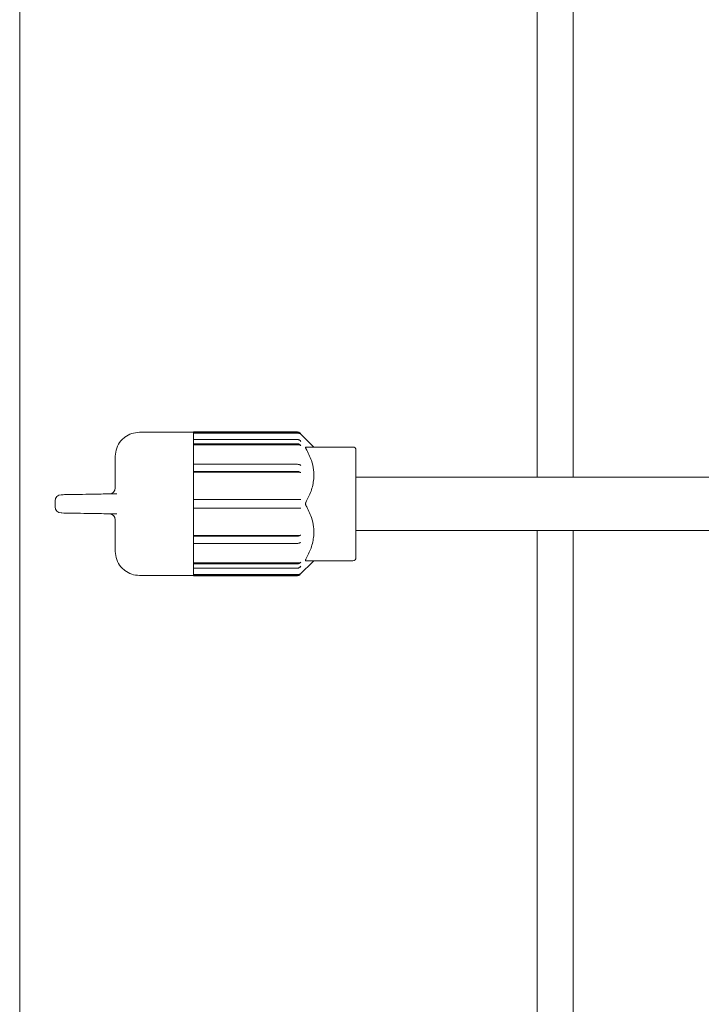
# Model space of a CAD drawing. Units: millimetres. Extents: x 940 to 2775, y 178 to 2124.
# Drawn here: x 2284 to 2397, y 1407 to 1570 of the extents above; entities that cross this region are included whole.
import ezdxf

# ---------------------------------------------------------------- set-up
doc = ezdxf.new("R2010")
doc.units = ezdxf.units.MM
doc.header["$LTSCALE"] = 8
doc.linetypes.add('SLD-Durchgehend', pattern=[0])

msp = doc.modelspace()

# ---------------------------------------------------------------- linework, layer by layer
at = {"color": 7, "linetype": 'SLD-Durchgehend', "lineweight": 18}
for p, q in [((2283.67, 1235.72), (2283.67, 1863.22)), ((2375.67, 1494.37), (2375.67, 1611.94)), ((2369.67, 1608.35), (2369.67, 1494.37)), ((2303.56, 1501.82), (2312.56, 1501.82)), ((2329.85, 1501.87), (2312.56, 1501.87)), ((2312.56, 1501.85), (2312.56, 1501.87)), ((2329.85, 1501.85), (2312.56, 1501.85)), ((2312.56, 1501.82), (2312.56, 1501.85)), ((2312.56, 1501.82), (2312.56, 1501.63)), ((2330.05, 1501.65), (2312.56, 1501.65)), ((2312.56, 1501.63), (2312.56, 1478.21)), ((2332.56, 1499.37), (2330.2, 1501.73)), ((2329.85, 1500.6), (2312.56, 1500.6)), ((2329.85, 1499.9), (2312.56, 1499.9)), ((2330.05, 1499.73), (2312.56, 1499.73)), ((2299.56, 1492.58), (2299.56, 1497.82)), ((2331.24, 1499.37), (2339.06, 1499.37)), ((2339.56, 1498.87), (2339.56, 1489.92)), ((2329.85, 1496.49), (2312.56, 1496.49)), ((2329.85, 1495.28), (2312.56, 1495.28)), ((2330.05, 1495.18), (2312.56, 1495.18)), ((2439.56, 1494.37), (2339.56, 1494.37)), ((2298.54, 1491.58), (2299.81, 1491.6)), ((2289.56, 1489.4), (2289.56, 1490.44)), ((2329.85, 1490.62), (2312.56, 1490.62)), ((2330.2, 1490.62), (2330.4, 1490.62)), ((2339.56, 1489.92), (2339.56, 1480.97)), ((2299.81, 1488.24), (2298.54, 1488.26)), ((2329.85, 1489.22), (2312.56, 1489.22)), ((2330.4, 1489.22), (2330.2, 1489.22)), ((2299.56, 1482.02), (2299.56, 1487.26)), ((2330.05, 1484.66), (2312.56, 1484.66)), ((2339.56, 1485.47), (2439.56, 1485.47)), ((2369.67, 1485.47), (2369.67, 1403.62)), ((2375.67, 1403.62), (2375.67, 1485.47)), ((2329.85, 1484.56), (2312.56, 1484.56)), ((2329.85, 1483.35), (2312.56, 1483.35)), ((2330.05, 1480.11), (2312.56, 1480.11)), ((2329.85, 1479.94), (2312.56, 1479.94)), ((2330.2, 1478.12), (2332.56, 1480.47)), ((2339.06, 1480.47), (2331.24, 1480.47)), ((2329.85, 1479.24), (2312.56, 1479.24)), ((2312.56, 1478.21), (2312.56, 1478.02)), ((2330.05, 1478.19), (2312.56, 1478.19)), ((2330.2, 1478.14), (2330.4, 1478.34)), ((2312.56, 1478.02), (2303.56, 1478.02)), ((2312.56, 1477.99), (2312.56, 1478.02)), ((2329.85, 1477.99), (2312.56, 1477.99)), ((2312.56, 1477.97), (2312.56, 1477.99)), ((2312.56, 1477.97), (2329.85, 1477.97))]:
    msp.add_line(p, q, dxfattribs=at)
at = {"color": 7, "linetype": 'SLD-Durchgehend', "lineweight": 18, "flags": 128}
for points in [[(2330.4, 1501.5), (2330.26, 1501.65), (2330.2, 1501.7)], [(2330.2, 1500.48), (2330.26, 1500.43), (2330.4, 1500.3)], [(2330.4, 1499.6), (2330.26, 1499.73), (2330.2, 1499.78)], [(2330.2, 1496.42), (2330.26, 1496.39), (2330.4, 1496.32)], [(2330.4, 1495.11), (2330.26, 1495.18), (2330.2, 1495.21)], [(2330.2, 1484.64), (2330.26, 1484.66), (2330.4, 1484.74)], [(2330.4, 1483.52), (2330.26, 1483.45), (2330.2, 1483.42)], [(2330.2, 1480.07), (2330.26, 1480.11), (2330.4, 1480.24)], [(2330.4, 1479.54), (2330.26, 1479.41), (2330.2, 1479.37)]]:
    msp.add_lwpolyline(points, dxfattribs=at)
at = {"color": 7, "linetype": 'SLD-Durchgehend', "lineweight": 18}
for centre, radius, start, end in [((2329.85, 1501.37), 0.5, 45, 90), ((2339.06, 1498.87), 0.5, 0, 90), ((2290.56, 1490.44), 1, 91, 180), ((2298.56, 1492.58), 1, 271, 360), ((2290.56, 1489.4), 1, 180, 269), ((2298.56, 1487.26), 1, 360, 89), ((2339.06, 1480.97), 0.5, 270, 0), ((2329.85, 1478.47), 0.5, 270, 315)]:
    msp.add_arc(centre, radius, start, end, dxfattribs=at)
for points, knots in [([(2299.56, 1497.82), (2299.56, 1497.83), (2299.56, 1498.3), (2299.73, 1499.22), (2300.34, 1500.29), (2301.21, 1501.12), (2302.26, 1501.7), (2303.13, 1501.78), (2303.56, 1501.82)], [0, 0, 0, 0, 0.003048, 0.224078, 0.442606, 0.583915, 0.795975, 1, 1, 1, 1]), ([(2330.2, 1501.7), (2330.16, 1501.74), (2330.07, 1501.81), (2329.94, 1501.85), (2329.87, 1501.85), (2329.85, 1501.85)], [0, 0, 0, 0, 0.42899, 0.857998, 1, 1, 1, 1]), ([(2330.05, 1501.65), (2330.11, 1501.65), (2330.22, 1501.63), (2330.34, 1501.57), (2330.39, 1501.52), (2330.4, 1501.5)], [0, 0, 0, 0, 0.428577, 0.857143, 1, 1, 1, 1]), ([(2329.85, 1500.6), (2329.91, 1500.6), (2330.02, 1500.59), (2330.14, 1500.53), (2330.19, 1500.49), (2330.2, 1500.48)], [0, 0, 0, 0, 0.428601, 0.857191, 1, 1, 1, 1]), ([(2330.2, 1499.78), (2330.16, 1499.81), (2330.07, 1499.87), (2329.94, 1499.9), (2329.87, 1499.9), (2329.85, 1499.9)], [0, 0, 0, 0, 0.42899, 0.857998, 1, 1, 1, 1]), ([(2330.05, 1499.73), (2330.11, 1499.72), (2330.22, 1499.72), (2330.34, 1499.66), (2330.39, 1499.61), (2330.4, 1499.6)], [0, 0, 0, 0, 0.428577, 0.857143, 1, 1, 1, 1]), ([(2331.24, 1499.12), (2331.22, 1499.16), (2331.18, 1499.23), (2331.17, 1499.31), (2331.18, 1499.36), (2331.21, 1499.37), (2331.23, 1499.37), (2331.24, 1499.37)], [0, 0, 0, 0, 0.250952, 0.503206, 0.734789, 0.964825, 1, 1, 1, 1]), ([(2331.24, 1490.17), (2331.55, 1490.78), (2332.17, 1492.02), (2332.59, 1493.87), (2332.55, 1495.59), (2332.15, 1497.31), (2331.57, 1498.46), (2331.24, 1499.12)], [0, 0, 0, 0, 0.214682, 0.436189, 0.599006, 0.767264, 1, 1, 1, 1]), ([(2329.85, 1496.49), (2329.91, 1496.49), (2330.02, 1496.48), (2330.14, 1496.45), (2330.19, 1496.43), (2330.2, 1496.42)], [0, 0, 0, 0, 0.428601, 0.857191, 1, 1, 1, 1]), ([(2330.2, 1495.21), (2330.16, 1495.22), (2330.07, 1495.26), (2329.94, 1495.28), (2329.87, 1495.28), (2329.85, 1495.28)], [0, 0, 0, 0, 0.42899, 0.857998, 1, 1, 1, 1]), ([(2330.05, 1495.18), (2330.11, 1495.18), (2330.22, 1495.17), (2330.34, 1495.14), (2330.39, 1495.11), (2330.4, 1495.11)], [0, 0, 0, 0, 0.428577, 0.857143, 1, 1, 1, 1]), ([(2290.54, 1491.44), (2290.58, 1491.44), (2290.68, 1491.44), (2291.64, 1491.46), (2293.45, 1491.49), (2295.85, 1491.53), (2297.64, 1491.56), (2298.54, 1491.58)], [0, 0, 0, 0, 0.143952, 0.358064, 0.572048, 0.786024, 1, 1, 1, 1]), ([(2329.85, 1490.62), (2329.91, 1490.62), (2330.02, 1490.62), (2330.14, 1490.62), (2330.19, 1490.62), (2330.2, 1490.62)], [0, 0, 0, 0, 0.4286011, 0.857191, 1, 1, 1, 1]), ([(2330.4, 1490.62), (2330.36, 1490.62), (2330.3, 1490.62), (2330.23, 1490.62), (2330.2, 1490.62)], [0, 0, 0, 0, 0.718457, 1, 1, 1, 1]), ([(2331.24, 1489.67), (2331.22, 1489.71), (2331.18, 1489.79), (2331.17, 1489.92), (2331.18, 1490.05), (2331.21, 1490.13), (2331.23, 1490.17), (2331.24, 1490.17)], [0, 0, 0, 0, 0.250952, 0.503206, 0.734789, 0.964825, 1, 1, 1, 1]), ([(2331.24, 1480.72), (2331.55, 1481.33), (2332.17, 1482.57), (2332.59, 1484.42), (2332.55, 1486.14), (2332.15, 1487.86), (2331.57, 1489.01), (2331.24, 1489.67)], [0, 0, 0, 0, 0.214682, 0.436189, 0.599006, 0.767264, 1, 1, 1, 1]), ([(2298.54, 1488.26), (2297.96, 1488.28), (2296.49, 1488.3), (2294.25, 1488.34), (2292.2, 1488.38), (2290.81, 1488.4), (2290.63, 1488.4), (2290.54, 1488.4)], [0, 0, 0, 0, 0.137869, 0.351934, 0.566349, 0.78321, 1, 1, 1, 1]), ([(2330.2, 1489.22), (2330.16, 1489.22), (2330.07, 1489.22), (2329.94, 1489.22), (2329.87, 1489.22), (2329.85, 1489.22)], [0, 0, 0, 0, 0.4289898, 0.8579976, 1, 1, 1, 1]), ([(2330.2, 1489.22), (2330.21, 1489.22), (2330.27, 1489.22), (2330.34, 1489.22), (2330.39, 1489.22), (2330.4, 1489.22)], [0, 0, 0, 0, 0.050524, 0.762628, 1, 1, 1, 1]), ([(2330.4, 1484.74), (2330.36, 1484.72), (2330.27, 1484.68), (2330.14, 1484.67), (2330.07, 1484.66), (2330.05, 1484.66)], [0, 0, 0, 0, 0.428979, 0.857977, 1, 1, 1, 1]), ([(2329.85, 1484.56), (2329.91, 1484.57), (2330.02, 1484.57), (2330.14, 1484.6), (2330.19, 1484.63), (2330.2, 1484.64)], [0, 0, 0, 0, 0.4286011, 0.857191, 1, 1, 1, 1]), ([(2330.2, 1483.42), (2330.16, 1483.41), (2330.07, 1483.37), (2329.94, 1483.35), (2329.87, 1483.35), (2329.85, 1483.35)], [0, 0, 0, 0, 0.42899, 0.857998, 1, 1, 1, 1]), ([(2303.56, 1478.02), (2303.13, 1478.06), (2302.26, 1478.14), (2301.21, 1478.72), (2300.34, 1479.55), (2299.73, 1480.62), (2299.56, 1481.55), (2299.56, 1482.02), (2299.56, 1482.02)], [0, 0, 0, 0, 0.204025, 0.416085, 0.557394, 0.775922, 0.996952, 1, 1, 1, 1]), ([(2329.85, 1479.94), (2329.91, 1479.95), (2330.02, 1479.95), (2330.14, 1480.01), (2330.19, 1480.06), (2330.2, 1480.07)], [0, 0, 0, 0, 0.428601, 0.857191, 1, 1, 1, 1]), ([(2330.4, 1480.24), (2330.36, 1480.21), (2330.27, 1480.15), (2330.14, 1480.12), (2330.07, 1480.11), (2330.05, 1480.11)], [0, 0, 0, 0, 0.428979, 0.857977, 1, 1, 1, 1]), ([(2331.24, 1480.47), (2331.22, 1480.47), (2331.18, 1480.48), (2331.17, 1480.53), (2331.18, 1480.61), (2331.21, 1480.68), (2331.23, 1480.72), (2331.24, 1480.72)], [0, 0, 0, 0, 0.250952, 0.503206, 0.734789, 0.964825, 1, 1, 1, 1]), ([(2330.2, 1479.37), (2330.16, 1479.34), (2330.07, 1479.27), (2329.94, 1479.24), (2329.87, 1479.24), (2329.85, 1479.24)], [0, 0, 0, 0, 0.42899, 0.857998, 1, 1, 1, 1]), ([(2329.85, 1477.99), (2329.91, 1478), (2330.02, 1478.01), (2330.14, 1478.08), (2330.19, 1478.13), (2330.2, 1478.14)], [0, 0, 0, 0, 0.428601, 0.857191, 1, 1, 1, 1]), ([(2330.4, 1478.34), (2330.36, 1478.3), (2330.27, 1478.23), (2330.14, 1478.2), (2330.07, 1478.19), (2330.05, 1478.19)], [0, 0, 0, 0, 0.428979, 0.857977, 1, 1, 1, 1])]:
    msp.add_open_spline(points, degree=3, knots=knots, dxfattribs=at)

doc.saveas('drawing.dxf')
